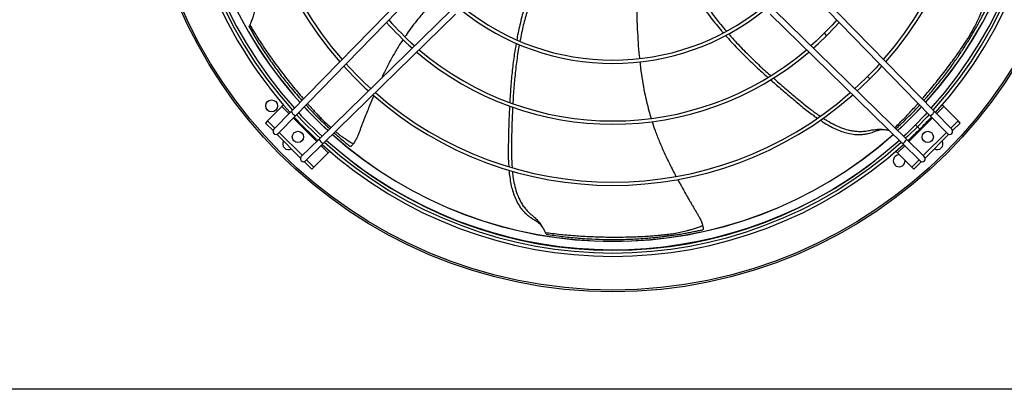
# Model space of a CAD drawing. Units: millimetres. Extents: x 5 to 414, y 3 to 291.
# Drawn here: x 54 to 88, y 223 to 235 of the extents above; entities that cross this region are included whole.
import ezdxf

# ---------------------------------------------------------------- set-up
doc = ezdxf.new("R2010")
doc.units = ezdxf.units.MM

msp = doc.modelspace()

# ---------------------------------------------------------------- linework, layer by layer
at = {"color": 7, "linetype": 'Continuous', "lineweight": 25}
for p, q in [((63.629, 232.121), (67.983, 236.579)), ((63.772, 231.981), (68.126, 236.44)), ((85.147, 231.981), (80.794, 236.44)), ((85.291, 232.121), (80.937, 236.579)), ((64.567, 231.186), (69.026, 235.54)), ((84.353, 231.186), (79.894, 235.54)), ((64.707, 231.043), (69.166, 235.397)), ((84.213, 231.043), (79.754, 235.397)), ((62.214, 234.966), (62.212, 234.969)), ((63.316, 232.285), (62.835, 231.804)), ((63.046, 231.523), (63.629, 232.121)), ((63.369, 232.339), (63.316, 232.285)), ((85.874, 231.523), (85.291, 232.121)), ((85.604, 232.285), (85.55, 232.339)), ((86.085, 231.804), (85.604, 232.285)), ((62.835, 231.804), (62.764, 231.734)), ((62.835, 231.804), (63.081, 231.559)), ((63.189, 231.383), (63.772, 231.981)), ((85.731, 231.383), (85.147, 231.981)), ((85.839, 231.559), (86.085, 231.804)), ((86.155, 231.734), (86.085, 231.804)), ((62.764, 231.734), (63.02, 231.478)), ((85.899, 231.478), (86.155, 231.734)), ((63.142, 231.356), (63.942, 230.556)), ((63.222, 231.417), (64.004, 230.636)), ((63.715, 231.137), (63.689, 231.172)), ((63.969, 230.603), (64.567, 231.186)), ((84.95, 230.603), (84.353, 231.186)), ((84.916, 230.636), (85.698, 231.417)), ((84.977, 230.556), (85.778, 231.356)), ((64.109, 230.459), (64.707, 231.043)), ((84.81, 230.459), (84.213, 231.043)), ((64.145, 230.494), (64.391, 230.249)), ((64.391, 230.249), (64.871, 230.73)), ((64.871, 230.73), (64.925, 230.783)), ((83.995, 230.783), (84.048, 230.73)), ((84.048, 230.73), (84.529, 230.249)), ((84.529, 230.249), (84.775, 230.494)), ((64.064, 230.434), (64.32, 230.178)), ((64.32, 230.178), (64.391, 230.249)), ((84.529, 230.249), (84.6, 230.178)), ((84.6, 230.178), (84.856, 230.434)), ((72.226, 227.992), (72.222, 227.993)), ((258.06, 222.774), (34.86, 222.774))]:
    msp.add_line(p, q, dxfattribs=at)
at = {"color": 8, "linetype": 'Continuous', "lineweight": 25}
for p, q in [((81.58, 234.753), (81.659, 234.674)), ((83.035, 233.299), (83.114, 233.219)), ((63.556, 232.045), (63.316, 232.285)), ((85.604, 232.285), (85.364, 232.045)), ((64.49, 231.111), (63.697, 231.904)), ((85.222, 231.904), (84.429, 231.111)), ((84.656, 231.677), (84.723, 231.611)), ((84.723, 231.611), (84.802, 231.532)), ((64.871, 230.73), (64.632, 230.97)), ((84.288, 230.97), (84.048, 230.73))]:
    msp.add_line(p, q, dxfattribs=at)
at = {"color": 7, "linetype": 'Continuous', "lineweight": 25, "flags": 128}
for points in [[(82.002, 235.202), (81.841, 235.025), (81.58, 234.753)], [(81.659, 234.674), (81.924, 234.948), (82.081, 235.122)], [(81.58, 234.753), (81.309, 234.492), (81.131, 234.331)], [(81.212, 234.253), (81.385, 234.41), (81.659, 234.674)], [(83.443, 233.727), (83.323, 233.596), (83.035, 233.299)], [(83.114, 233.219), (83.402, 233.517), (83.521, 233.647)], [(83.035, 233.299), (82.737, 233.011), (82.607, 232.891)], [(82.687, 232.812), (82.813, 232.929), (83.114, 233.219)], [(85.047, 232.084), (84.97, 232.001), (84.656, 231.677)], [(85.113, 232.016), (85.037, 231.935), (84.723, 231.611)], [(84.656, 231.677), (84.333, 231.363), (84.25, 231.286)], [(84.723, 231.611), (84.399, 231.297), (84.317, 231.221)], [(85.231, 231.172), (85.207, 231.14), (85.205, 231.137)]]:
    msp.add_lwpolyline(points, dxfattribs=at)
at = {"color": 7, "linetype": 'Continuous', "lineweight": 25}
for centre, radius in [((74.46, 241.954), 15.9), ((74.46, 241.954), 15.84), ((62.969, 232.312), 0.2), ((63.853, 231.267), 0.19), ((85.066, 231.267), 0.19)]:
    msp.add_circle(centre, radius, dxfattribs=at)
for centre, radius, start, end in [((74.46, 241.874), 14.514, 138.0123, 221.9877), ((74.46, 241.874), 14.42, 138.0364, 221.9636), ((74.46, 241.954), 14.2, 317.8682, 41.6798), ((74.46, 241.874), 14.42, 318.0364, 41.9636), ((74.46, 241.874), 14.514, 318.0123, 41.9877), ((74.46, 241.874), 14.626, 317.9839, 42.0161), ((74.46, 241.874), 12.239, 138.7007, 221.2993), ((74.46, 241.874), 12.127, 138.7413, 221.2587), ((74.46, 241.874), 12.127, 318.7413, 41.2587), ((74.46, 241.874), 12.239, 318.7007, 41.2993), ((74.46, 241.874), 14.626, 180, 222.0161), ((74.46, 241.954), 14.2, 180, 222.1318), ((74.46, 241.874), 8.136, 230.9205, 309.0795), ((74.46, 241.874), 8.024, 231.0131, 308.9869), ((74.46, 241.874), 10.182, 221.5403, 228.4597), ((74.46, 241.874), 10.07, 221.4942, 228.5058), ((86.432, 234.633), 0.0706, 343.1259, 47.116), ((74.46, 241.874), 10.182, 229.589, 310.411), ((74.46, 241.874), 10.07, 229.6478, 310.3522), ((74.46, 241.874), 12.239, 222.2378, 227.7622), ((74.46, 241.874), 12.127, 222.2059, 227.7941), ((74.46, 241.874), 12.239, 228.7007, 311.2993), ((74.46, 241.874), 12.127, 228.7413, 311.2587), ((63.887, 232.241), 0.284, 205.1006, 246.2682), ((74.46, 241.954), 14.2, 222.9401, 227.517), ((74.46, 241.954), 14.2, 312.483, 317.0599), ((85.033, 232.241), 0.284, 293.7318, 334.8994), ((74.46, 241.874), 14.626, 222.8008, 227.1992), ((74.46, 241.874), 14.514, 222.7786, 227.2214), ((74.46, 241.874), 14.42, 222.7596, 227.2404), ((74.46, 241.874), 14.626, 315, 317.1992), ((63.117, 231.453), 0.1, 135.6844, 315.6844), ((64.737, 231.813), 0.0706, 240.2679, 304.258), ((74.46, 241.874), 14.626, 312.8008, 315), ((85.802, 231.453), 0.1, 224.3156, 44.3156), ((63.542, 231.036), 0.2, 151.4299, 298.5701), ((64.827, 231.3), 0.284, 203.7318, 244.8994), ((74.46, 241.874), 14.42, 228.0364, 311.9636), ((74.46, 241.954), 14.2, 228.3256, 311.6744), ((84.092, 231.3), 0.284, 295.1006, 336.2682), ((85.378, 231.036), 0.2, 241.4299, 28.5701), ((74.46, 241.874), 14.626, 227.9839, 312.0161), ((74.46, 241.874), 14.514, 228.0123, 311.9877), ((64.039, 230.531), 0.1, 134.3156, 314.3156), ((84.102, 230.463), 0.2, 86.0761, 180), ((84.102, 230.463), 0.2, 180, 3.9239), ((84.88, 230.531), 0.1, 225.6844, 45.6844), ((76.263, 227.999), 0.0706, 291.6969, 355.687)]:
    msp.add_arc(centre, radius, start, end, dxfattribs=at)
at = {"color": 8, "linetype": 'Continuous', "lineweight": 25}
for radius, start, end in [(14.203, 317.8674, 41.6807), (14.203, 180, 222.1326), (14.203, 222.9406, 227.5163), (14.203, 312.4837, 317.0594), (14.203, 228.3247, 311.6753), (14.483, 232.2498, 307.4269)]:
    msp.add_arc((74.46, 241.954), radius, start, end, dxfattribs=at)
at = {"color": 7, "linetype": 'Continuous', "lineweight": 25}
for points, knots in [([(63.158, 237.187), (63.116, 237.147), (63.008, 237.041), (62.847, 236.857), (62.683, 236.633), (62.567, 236.427), (62.492, 236.243), (62.446, 236.088), (62.415, 235.92), (62.408, 235.759), (62.402, 235.601), (62.382, 235.446), (62.337, 235.286), (62.283, 235.144), (62.251, 235.068), (62.235, 235.031)], [0, 0, 0, 0, 0.069124, 0.179739, 0.287734, 0.39547, 0.456995, 0.520576, 0.587287, 0.660431, 0.715435, 0.779914, 0.852565, 0.927991, 1, 1, 1, 1]), ([(71.818, 236.558), (71.764, 236.427), (71.648, 236.141), (71.495, 235.681), (71.356, 235.169), (71.266, 234.784), (71.23, 234.567), (71.225, 234.536)], [0, 0, 0, 0, 0.200194, 0.438466, 0.688261, 0.954919, 1, 1, 1, 1]), ([(71.943, 236.497), (71.899, 236.395), (71.789, 236.143), (71.645, 235.733), (71.503, 235.261), (71.399, 234.845), (71.35, 234.582), (71.332, 234.485)], [0, 0, 0, 0, 0.157478, 0.3905713, 0.6183633, 0.8600193, 1, 1, 1, 1]), ([(76.969, 236.493), (77.038, 236.37), (77.188, 236.101), (77.453, 235.695), (77.767, 235.266), (78.011, 234.957), (78.157, 234.794), (78.178, 234.771)], [0, 0, 0, 0, 0.200174, 0.438828, 0.689023, 0.956108, 1, 1, 1, 1]), ([(77.096, 236.55), (77.147, 236.453), (77.276, 236.212), (77.506, 235.844), (77.787, 235.439), (78.045, 235.1), (78.22, 234.899), (78.283, 234.826)], [0, 0, 0, 0, 0.156249, 0.390376, 0.619177, 0.861905, 1, 1, 1, 1]), ([(68.712, 236.126), (68.66, 236.074), (68.509, 235.925), (68.269, 235.667), (68.017, 235.38), (67.798, 235.109), (67.618, 234.873), (67.508, 234.714), (67.458, 234.642)], [0, 0, 0, 0, 0.112903, 0.32743, 0.543565, 0.701822, 0.864828, 1, 1, 1, 1]), ([(75.254, 235.991), (75.256, 235.838), (75.26, 235.475), (75.279, 234.957), (75.309, 234.445), (75.334, 234.113), (75.355, 233.935), (75.358, 233.904)], [0, 0, 0, 0, 0.2190657, 0.5217418, 0.7441838, 0.9541838, 1, 1, 1, 1]), ([(86.48, 234.685), (86.52, 234.752), (86.594, 234.879), (86.696, 235.072), (86.772, 235.233), (86.83, 235.37), (86.878, 235.492), (86.927, 235.625), (86.958, 235.719), (86.973, 235.765)], [0, 0, 0, 0, 0.200772, 0.380501, 0.552264, 0.644481, 0.751978, 0.878672, 1, 1, 1, 1]), ([(86.5, 234.613), (86.523, 234.652), (86.571, 234.732), (86.647, 234.862), (86.731, 235.009), (86.817, 235.166), (86.899, 235.32), (86.97, 235.456), (87.031, 235.577), (87.068, 235.651), (87.085, 235.686)], [0, 0, 0, 0, 0.113702, 0.232729, 0.36851, 0.529467, 0.669614, 0.794899, 0.904364, 1, 1, 1, 1]), ([(62.212, 234.969), (62.212, 234.974), (62.214, 234.984), (62.228, 235.016), (62.235, 235.031)], [0, 0, 0, 0, 0.524601, 1, 1, 1, 1]), ([(62.212, 234.969), (62.298, 234.82), (62.472, 234.52), (62.751, 234.085), (63.038, 233.67), (63.328, 233.28), (63.583, 232.962), (63.803, 232.7), (63.927, 232.561), (63.99, 232.49)], [0, 0, 0, 0, 0.1676883, 0.3372342, 0.5015808, 0.6593168, 0.813797, 0.9055979, 1, 1, 1, 1]), ([(67.395, 234.548), (67.338, 234.461), (67.21, 234.265), (67.023, 233.941), (66.836, 233.591), (66.721, 233.351), (66.667, 233.236)], [0, 0, 0, 0, 0.207067, 0.467449, 0.745916, 1, 1, 1, 1]), ([(78.257, 234.684), (78.341, 234.588), (78.544, 234.357), (78.89, 234.007), (79.281, 233.63), (79.55, 233.388), (79.681, 233.269)], [0, 0, 0, 0, 0.1898248, 0.4607338, 0.7352492, 1, 1, 1, 1]), ([(78.36, 234.735), (78.387, 234.703), (78.534, 234.53), (78.821, 234.231), (79.212, 233.842), (79.535, 233.541), (79.724, 233.374), (79.779, 233.326)], [0, 0, 0, 0, 0.0633145, 0.3399945, 0.6218028, 0.8895089, 1, 1, 1, 1]), ([(84.929, 232.491), (84.953, 232.517), (85.087, 232.662), (85.313, 232.933), (85.556, 233.237), (85.741, 233.481), (85.873, 233.661), (85.997, 233.837), (86.108, 233.998), (86.212, 234.154), (86.311, 234.308), (86.409, 234.463), (86.47, 234.564), (86.5, 234.613)], [0, 0, 0, 0, 0.039962, 0.22143, 0.399193, 0.482767, 0.571959, 0.656459, 0.730443, 0.794996, 0.869501, 0.936719, 1, 1, 1, 1]), ([(71.205, 234.418), (71.183, 234.295), (71.13, 233.993), (71.071, 233.505), (71.02, 232.964), (70.999, 232.604), (70.988, 232.427)], [0, 0, 0, 0, 0.188255, 0.459782, 0.734923, 1, 1, 1, 1]), ([(71.311, 234.376), (71.303, 234.334), (71.259, 234.111), (71.203, 233.699), (71.144, 233.15), (71.109, 232.711), (71.097, 232.46), (71.093, 232.386)], [0, 0, 0, 0, 0.064425, 0.340906, 0.622511, 0.890025, 1, 1, 1, 1]), ([(75.37, 233.795), (75.378, 233.723), (75.401, 233.512), (75.452, 233.164), (75.52, 232.788), (75.595, 232.447), (75.667, 232.16), (75.723, 231.975), (75.748, 231.891)], [0, 0, 0, 0, 0.1123621, 0.3271028, 0.5434525, 0.701866, 0.8650345, 1, 1, 1, 1]), ([(79.768, 233.193), (79.879, 233.095), (80.119, 232.884), (80.485, 232.574), (80.853, 232.269), (81.135, 232.044), (81.302, 231.931), (81.347, 231.9)], [0, 0, 0, 0, 0.215722, 0.467616, 0.702785, 0.919422, 1, 1, 1, 1]), ([(79.863, 233.251), (79.912, 233.207), (80.088, 233.051), (80.389, 232.794), (80.755, 232.486), (81.099, 232.207), (81.329, 232.043), (81.439, 231.965)], [0, 0, 0, 0, 0.095225, 0.345273, 0.581429, 0.800753, 1, 1, 1, 1]), ([(66.411, 232.663), (66.366, 232.557), (66.264, 232.315), (66.152, 232.031), (66.067, 231.814), (66.022, 231.697), (65.978, 231.584), (65.935, 231.473), (65.893, 231.365), (65.85, 231.255), (65.794, 231.142), (65.745, 231.071), (65.72, 231.034)], [0, 0, 0, 0, 0.192726, 0.44378, 0.51551, 0.585853, 0.654603, 0.721607, 0.786622, 0.85058, 0.920707, 1, 1, 1, 1]), ([(64.125, 232.342), (64.138, 232.327), (64.199, 232.26), (64.308, 232.146), (64.446, 232.003), (64.576, 231.874), (64.66, 231.791), (64.701, 231.751)], [0, 0, 0, 0, 0.072378, 0.337597, 0.578358, 0.795523, 1, 1, 1, 1]), ([(70.982, 232.312), (70.975, 232.164), (70.96, 231.844), (70.946, 231.365), (70.937, 230.887), (70.936, 230.525), (70.952, 230.323), (70.957, 230.267)], [0, 0, 0, 0, 0.215435, 0.4669, 0.701668, 0.917936, 1, 1, 1, 1]), ([(71.087, 232.274), (71.083, 232.209), (71.07, 231.973), (71.058, 231.577), (71.046, 231.099), (71.041, 230.656), (71.057, 230.372), (71.065, 230.237)], [0, 0, 0, 0, 0.095614, 0.345337, 0.581185, 0.800223, 1, 1, 1, 1]), ([(83.991, 231.539), (84.092, 231.634), (84.321, 231.847), (84.588, 232.117), (84.749, 232.294), (84.794, 232.343)], [0, 0, 0, 0, 0.3651711, 0.8251008, 1, 1, 1, 1]), ([(75.783, 231.78), (75.816, 231.682), (75.889, 231.461), (76.025, 231.114), (76.19, 230.733), (76.379, 230.339), (76.515, 230.072), (76.588, 229.937), (76.589, 229.936)], [0, 0, 0, 0, 0.153176, 0.347209, 0.554719, 0.771251, 0.998622, 1, 1, 1, 1]), ([(81.448, 231.831), (81.481, 231.808), (81.579, 231.74), (81.748, 231.642), (81.953, 231.536), (82.162, 231.45), (82.38, 231.384), (82.578, 231.35), (82.754, 231.342), (82.907, 231.352), (83.071, 231.382), (83.222, 231.429), (83.331, 231.468), (83.381, 231.485), (83.392, 231.489)], [0, 0, 0, 0, 0.05845, 0.170662, 0.27965, 0.386657, 0.493243, 0.601571, 0.671765, 0.744908, 0.823728, 0.914413, 0.981117, 1, 1, 1, 1]), ([(81.542, 231.9), (81.591, 231.867), (81.719, 231.784), (81.935, 231.669), (82.19, 231.558), (82.417, 231.492), (82.612, 231.459), (82.774, 231.449), (82.945, 231.456), (83.104, 231.485), (83.259, 231.514), (83.415, 231.529), (83.578, 231.521), (83.693, 231.505), (83.742, 231.497), (83.749, 231.496)], [0, 0, 0, 0, 0.074364, 0.19187, 0.306593, 0.42104, 0.486398, 0.55394, 0.624807, 0.702507, 0.760938, 0.829433, 0.90661, 0.986735, 1, 1, 1, 1]), ([(64.701, 231.751), (64.735, 231.72), (64.803, 231.655), (64.878, 231.584), (64.921, 231.544), (64.928, 231.538)], [0, 0, 0, 0, 0.445698, 0.912506, 1, 1, 1, 1]), ([(83.389, 231.488), (83.433, 231.5), (83.514, 231.522), (83.607, 231.514), (83.65, 231.51)], [0, 0, 0, 0, 0.543396, 1, 1, 1, 1]), ([(65.076, 231.404), (65.11, 231.373), (65.2, 231.293), (65.339, 231.172), (65.486, 231.049), (65.577, 230.975), (65.618, 230.942)], [0, 0, 0, 0, 0.191568, 0.50644, 0.774483, 1, 1, 1, 1]), ([(65.72, 231.034), (65.706, 231.017), (65.679, 230.984), (65.647, 230.956), (65.625, 230.942), (65.62, 230.942), (65.618, 230.942)], [0, 0, 0, 0, 0.278388, 0.557087, 0.776982, 1, 1, 1, 1]), ([(70.966, 230.146), (70.968, 230.106), (70.975, 229.989), (71.005, 229.796), (71.049, 229.57), (71.112, 229.352), (71.196, 229.142), (71.294, 228.965), (71.397, 228.823), (71.5, 228.709), (71.626, 228.6), (71.757, 228.511), (71.855, 228.45), (71.9, 228.422), (71.91, 228.416)], [0, 0, 0, 0, 0.056989, 0.169374, 0.278531, 0.385705, 0.492457, 0.600953, 0.671255, 0.744512, 0.823455, 0.91428, 0.981087, 1, 1, 1, 1]), ([(71.078, 230.114), (71.083, 230.056), (71.098, 229.906), (71.142, 229.667), (71.214, 229.399), (71.304, 229.179), (71.4, 229.006), (71.493, 228.873), (71.605, 228.744), (71.727, 228.639), (71.846, 228.535), (71.955, 228.423), (72.052, 228.289), (72.129, 228.157), (72.169, 228.085), (72.188, 228.05)], [0, 0, 0, 0, 0.068248, 0.178967, 0.287064, 0.394901, 0.456484, 0.520125, 0.586899, 0.660112, 0.715167, 0.779706, 0.852426, 0.927923, 1, 1, 1, 1]), ([(76.645, 229.834), (76.699, 229.735), (76.824, 229.505), (76.975, 229.241), (77.092, 229.039), (77.155, 228.932), (77.217, 228.826), (77.276, 228.724), (77.335, 228.624), (77.394, 228.522), (77.447, 228.407), (77.472, 228.325), (77.485, 228.282)], [0, 0, 0, 0, 0.19099, 0.442584, 0.514468, 0.584962, 0.65386, 0.721008, 0.786163, 0.850259, 0.920536, 1, 1, 1, 1]), ([(71.907, 228.417), (71.944, 228.391), (72.012, 228.341), (72.064, 228.263), (72.087, 228.227)], [0, 0, 0, 0, 0.543396, 1, 1, 1, 1]), ([(76.29, 227.933), (76.335, 227.939), (76.428, 227.952), (76.576, 227.974), (76.744, 228), (76.921, 228.03), (77.092, 228.062), (77.242, 228.092), (77.375, 228.119), (77.456, 228.137), (77.494, 228.145)], [0, 0, 0, 0, 0.113903, 0.233169, 0.369237, 0.530153, 0.669779, 0.79474, 0.904198, 1, 1, 1, 1]), ([(76.334, 227.994), (76.411, 228.004), (76.557, 228.025), (76.771, 228.066), (76.944, 228.107), (77.088, 228.147), (77.213, 228.185), (77.348, 228.231), (77.44, 228.265), (77.485, 228.282)], [0, 0, 0, 0, 0.200861, 0.380615, 0.552305, 0.6445, 0.751923, 0.878543, 1, 1, 1, 1]), ([(77.485, 228.282), (77.49, 228.261), (77.499, 228.22), (77.501, 228.176), (77.498, 228.15), (77.495, 228.147), (77.494, 228.145)], [0, 0, 0, 0, 0.278388, 0.557086, 0.776983, 1, 1, 1, 1]), ([(72.188, 228.05), (72.267, 228.039), (72.437, 228.017), (72.701, 227.987), (72.978, 227.96), (73.255, 227.939), (73.526, 227.922), (73.904, 227.904), (74.381, 227.894), (74.858, 227.897), (75.223, 227.907), (75.477, 227.918), (75.702, 227.932), (75.896, 227.946), (76.061, 227.962), (76.204, 227.977), (76.293, 227.988), (76.334, 227.994)], [0, 0, 0, 0, 0.056557, 0.12157, 0.188194, 0.254026, 0.31873, 0.381871, 0.524661, 0.662662, 0.73092, 0.794562, 0.850951, 0.897222, 0.936231, 0.970989, 1, 1, 1, 1]), ([(72.222, 227.993), (72.218, 227.997), (72.211, 228.004), (72.195, 228.035), (72.188, 228.05)], [0, 0, 0, 0, 0.524601, 1, 1, 1, 1]), ([(72.222, 227.993), (72.392, 227.967), (72.735, 227.916), (73.248, 227.863), (73.752, 227.829), (74.237, 227.813), (74.645, 227.813), (74.988, 227.823), (75.261, 227.836), (75.514, 227.853), (75.736, 227.871), (75.934, 227.891), (76.116, 227.911), (76.233, 227.926), (76.29, 227.933)], [0, 0, 0, 0, 0.125498, 0.252389, 0.375393, 0.493451, 0.609066, 0.67786, 0.749754, 0.81323, 0.866623, 0.915097, 0.958825, 1, 1, 1, 1])]:
    msp.add_open_spline(points, degree=3, knots=knots, dxfattribs=at)
at = {"color": 8, "linetype": 'Continuous', "lineweight": 25}
for points, knots in [([(62.235, 235.031), (62.277, 234.963), (62.365, 234.816), (62.505, 234.592), (62.656, 234.361), (62.809, 234.134), (62.964, 233.913), (63.186, 233.606), (63.475, 233.225), (63.777, 232.853), (63.964, 232.63), (64.033, 232.551), (64.041, 232.542)], [0, 0, 0, 0, 0.07676, 0.164297, 0.253342, 0.34139, 0.428254, 0.513729, 0.707893, 0.895456, 0.988261, 1, 1, 1, 1]), ([(84.874, 232.547), (84.904, 232.581), (85.065, 232.764), (85.342, 233.098), (85.636, 233.472), (85.855, 233.763), (86.005, 233.968), (86.135, 234.153), (86.244, 234.313), (86.335, 234.452), (86.412, 234.573), (86.459, 234.65), (86.48, 234.685)], [0, 0, 0, 0, 0.049503, 0.26902, 0.481104, 0.586097, 0.683897, 0.770729, 0.841952, 0.901918, 0.955385, 1, 1, 1, 1]), ([(64.172, 232.391), (64.178, 232.385), (64.233, 232.321), (64.333, 232.211), (64.465, 232.069), (64.581, 231.948), (64.682, 231.846), (64.747, 231.783), (64.776, 231.754)], [0, 0, 0, 0, 0.027522, 0.294479, 0.51353, 0.698283, 0.862757, 1, 1, 1, 1]), ([(83.953, 231.577), (83.967, 231.591), (84.038, 231.659), (84.165, 231.785), (84.333, 231.956), (84.498, 232.131), (84.634, 232.277), (84.714, 232.366), (84.741, 232.397)], [0, 0, 0, 0, 0.0537151, 0.2576522, 0.4715441, 0.6834657, 0.8918435, 1, 1, 1, 1]), ([(64.776, 231.754), (64.832, 231.701), (64.894, 231.641), (64.961, 231.584), (64.968, 231.578)], [0, 0, 0, 0, 0.8995687, 1, 1, 1, 1]), ([(65.121, 231.448), (65.171, 231.408), (65.249, 231.345), (65.366, 231.261), (65.474, 231.187), (65.594, 231.109), (65.678, 231.059), (65.72, 231.034)], [0, 0, 0, 0, 0.262806, 0.414603, 0.591407, 0.799813, 1, 1, 1, 1])]:
    msp.add_open_spline(points, degree=3, knots=knots, dxfattribs=at)

doc.saveas('drawing.dxf')
